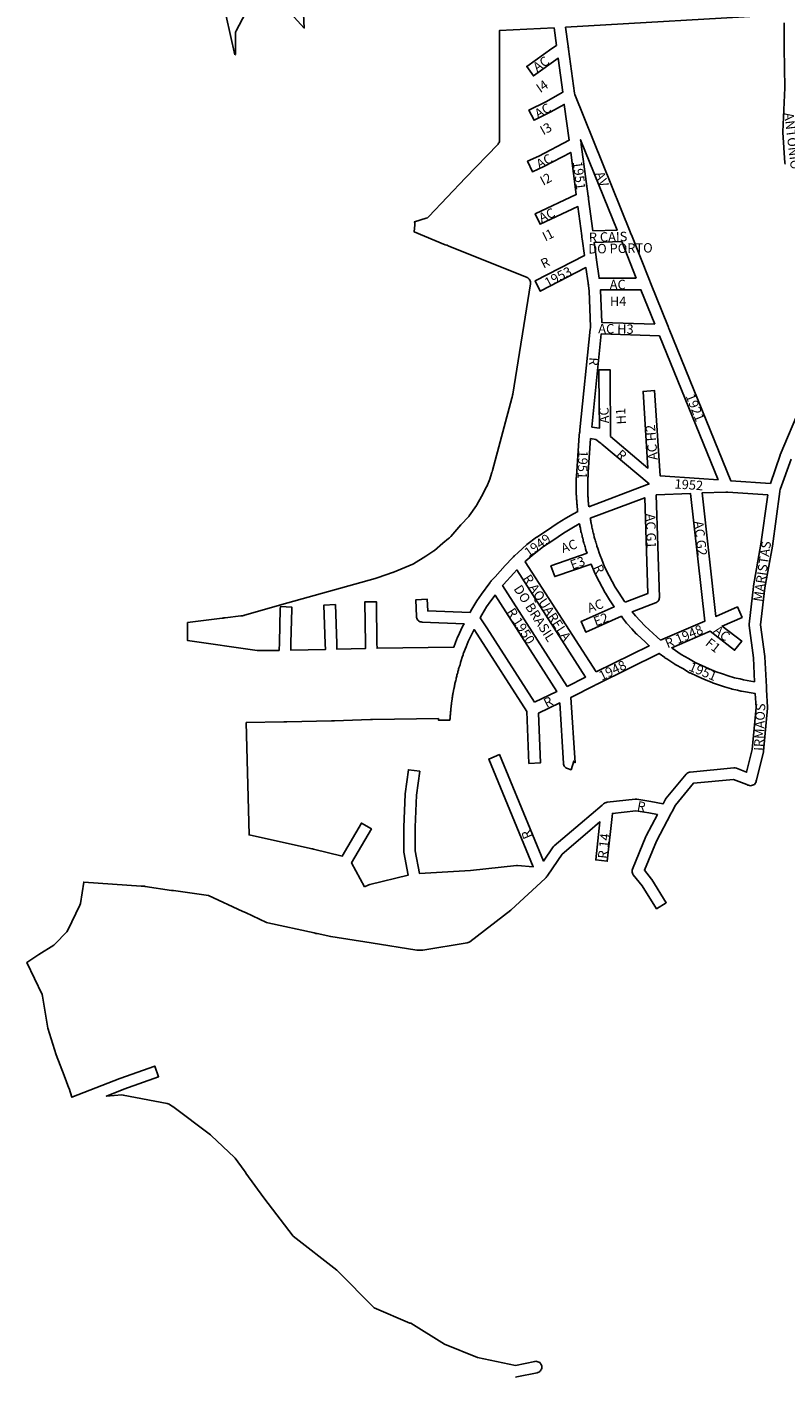
# Model space of a CAD drawing. Extents: x 189666 to 191819, y 1674820 to 1678410.
# Drawn here: x 189846 to 190570, y 1676366 to 1677653 of the extents above; entities that cross this region are included whole.
import ezdxf

# ---------------------------------------------------------------- set-up
doc = ezdxf.new("R2010")
doc.units = 0
doc.header["$MEASUREMENT"] = 0
doc.layers.add('0QUADRA10', color=7, linetype='CONTINUOUS')
doc.layers.add('10CONV', color=7, linetype='CONTINUOUS')
doc.styles.add('CDL', font='romans.shx')

msp = doc.modelspace()

# ---------------------------------------------------------------- linework, layer by layer
at = {"layer": '0QUADRA10'}
for points in [[(190044.84, 1677626.62), (190024.08, 1677719.25)], [(190067.05, 1677689.62), (190045.94, 1677649.62), (190045.62, 1677648.88), (190045.38, 1677648), (190045.3, 1677647), (190045.3, 1677627), (190044.84, 1677626.62)], [(190110.09, 1677672.75), (190111.02, 1677652.12), (190075.98, 1677690.75)], [(190555.72, 1677217.75), (190518.09, 1677220.25), (190459.12, 1677365), (190458.69, 1677366.12), (190458.42, 1677366.75), (190458.09, 1677367.62), (190441.41, 1677409), (190441.02, 1677410), (190440.72, 1677410.75), (190440.38, 1677411.62), (190423.09, 1677455), (190422.7, 1677456), (190422.41, 1677456.75), (190422.06, 1677457.62), (190369.23, 1677588.88), (190368.78, 1677590), (190363.17, 1677632), (190363.05, 1677633), (190362.95, 1677633.75), (190362.8, 1677634.88), (190360.34, 1677652.88), (190569.36, 1677665.12)], [(190087.17, 1677058.5), (190066.17, 1677058.5), (189999.59, 1677067.88), (189999.59, 1677085.12), (190032.59, 1677089.25), (190033.52, 1677089.38), (190034.16, 1677089.5), (190035.41, 1677089.62), (190050.38, 1677091.38), (190051.3, 1677091.5), (190051.89, 1677091.62), (190052.25, 1677091.62), (190052.8, 1677091.75), (190053.17, 1677091.88), (190054.08, 1677092.12), (190095.3, 1677103.75), (190178.78, 1677127.25), (190179.69, 1677127.5), (190180.47, 1677127.75), (190181.5, 1677128.12), (190195.27, 1677132.75), (190195.64, 1677132.88), (190214.64, 1677140.88), (190215.34, 1677141.25), (190226.94, 1677148.25), (190234.72, 1677153.38), (190235.33, 1677153.88), (190243.23, 1677160.75), (190248.72, 1677165.12), (190249.44, 1677165.75), (190250.05, 1677166.38), (190250.75, 1677167.12), (190260.48, 1677178.25), (190267.92, 1677186.25), (190268.44, 1677186.88), (190275.33, 1677196.88), (190275.56, 1677197.25), (190280.17, 1677205.25), (190284.91, 1677214.5), (190285.11, 1677215), (190287.91, 1677222), (190289.67, 1677227.25), (190289.97, 1677228.12), (190290.11, 1677228.62), (190290.2, 1677229), (190290.47, 1677230), (190309.11, 1677299.25), (190309.36, 1677300.12), (190309.5, 1677300.62), (190309.62, 1677301.12), (190309.77, 1677302), (190309.92, 1677303), (190326.92, 1677408.12), (190327, 1677409), (190326.92, 1677410), (190326.67, 1677410.88), (190326.27, 1677411.75), (190325.72, 1677412.5), (190325.03, 1677413.25), (190324.25, 1677413.75), (190323.55, 1677414.12), (190248.14, 1677444.5), (190247.28, 1677444.88), (190246.56, 1677445.12), (190245.53, 1677445.5), (190215.95, 1677457.62), (190216.58, 1677464.5), (190216.59, 1677465), (190216.52, 1677466), (190216.41, 1677466.38), (190216.17, 1677467.25), (190227.41, 1677470.75), (190228.55, 1677471.25), (190229.33, 1677471.75), (190229.8, 1677472.25), (190264.77, 1677509.25), (190295.66, 1677541.12), (190295.92, 1677541.5), (190296.47, 1677542.25), (190296.88, 1677543.12), (190297.12, 1677544), (190297.2, 1677545), (190297.2, 1677649.75), (190349.33, 1677652.25), (190351.59, 1677635.62), (190347.09, 1677632.5), (190323.2, 1677615.5), (190329.61, 1677606.5), (190353.22, 1677623.5), (190357.56, 1677590.88), (190341.33, 1677581.88), (190325.34, 1677573.88), (190330.25, 1677564.12), (190346.36, 1677572.12), (190359.11, 1677579.25), (190363.64, 1677545.12), (190334.77, 1677529.88), (190324.09, 1677525), (190328.72, 1677515), (190339.52, 1677520), (190365.19, 1677533.5), (190370.59, 1677493.25), (190331.38, 1677475), (190336.03, 1677465), (190372.11, 1677481.88), (190375.73, 1677454), (190375.86, 1677453), (190375.95, 1677452.25), (190376.11, 1677451.12), (190378.23, 1677435.12), (190331.19, 1677410.88), (190336.22, 1677401.12), (190379.81, 1677423.62), (190381.81, 1677409), (190381.95, 1677408), (190382.05, 1677407.25), (190382.2, 1677406.12), (190382.81, 1677401.5), (190383.95, 1677367), (190383.98, 1677366.25), (190383.86, 1677365), (190374.06, 1677268.88), (190373.95, 1677267.75), (190373.84, 1677267), (190373.7, 1677266), (190373.36, 1677263.88), (190373.31, 1677263.38), (190371.02, 1677229.5), (190370.94, 1677228.5), (190370.91, 1677228), (190370.91, 1677227.25), (190370.83, 1677226.62), (190370.8, 1677226), (190370.8, 1677225.25), (190370.73, 1677224.5), (190370.62, 1677223.62), (190370.59, 1677223), (190370.59, 1677221.25), (190370.53, 1677220.5), (190370.5, 1677220), (190370.5, 1677209), (190370.53, 1677208.5), (190370.59, 1677207.75), (190370.59, 1677207), (190370.62, 1677206.38), (190370.7, 1677205.75), (190370.7, 1677205), (190370.73, 1677204.5), (190370.8, 1677203.75), (190370.8, 1677203), (190370.83, 1677202.38), (190370.94, 1677201.5), (190371, 1677200.75), (190371, 1677200), (190371.03, 1677199.5), (190371.12, 1677198.38), (190371.23, 1677197.5), (190371.33, 1677196.38), (190371.44, 1677195.5), (190371.62, 1677193.38), (190371.73, 1677192.5), (190371.83, 1677191.5), (190371.91, 1677191), (190368.02, 1677188.75), (190360.58, 1677184.62), (190352.41, 1677179.5), (190342.16, 1677172.62), (190333, 1677166.62), (190332.67, 1677166.38), (190323.47, 1677159.38), (190323.17, 1677159.12), (190315, 1677152), (190311.72, 1677148.88), (190311.06, 1677148.25), (190310.66, 1677147.88), (190310.33, 1677147.5), (190309.7, 1677146.88), (190302.67, 1677139.62), (190293.03, 1677128.75), (190290.39, 1677125.88), (190289.78, 1677125.25), (190289.31, 1677124.75), (190288.88, 1677124.25), (190288.52, 1677123.75), (190287.97, 1677123), (190280.08, 1677112.12), (190275.72, 1677105.88), (190270.81, 1677097.88), (190270.58, 1677097.5), (190269.17, 1677094.62), (190228.88, 1677096.25), (190228.41, 1677107.25), (190217.41, 1677106.75), (190218.09, 1677090.75), (190218.17, 1677090), (190218.42, 1677089.12), (190218.83, 1677088.25), (190219.38, 1677087.5), (190220.06, 1677086.75), (190220.84, 1677086.25), (190221.72, 1677085.88), (190222.64, 1677085.62), (190223.38, 1677085.5), (190263.47, 1677083.88), (190262.11, 1677081.38), (190257.42, 1677071.38), (190257.27, 1677071), (190255.38, 1677066), (190253.58, 1677061.5), (190180.44, 1677060.62), (190180.3, 1677065.12), (190179.91, 1677105), (190168.91, 1677105), (190169.3, 1677064.88), (190169.44, 1677060.38), (190142.2, 1677059.62), (190142, 1677065.25), (190140.7, 1677102.25), (190129.7, 1677101.75), (190131, 1677064.75), (190131.2, 1677059.38), (190098.19, 1677058.62), (190098.3, 1677065.88), (190099.09, 1677097.75), (190099.19, 1677099.75), (190088.22, 1677100.25), (190088.09, 1677098.12), (190087.3, 1677066.12), (190087.17, 1677058.5)], [(190568.8, 1677657), (190568.98, 1677636), (190569, 1677634.88), (190569.02, 1677634), (190569.03, 1677633.12), (190569.5, 1677595.12), (190567.59, 1677553.25), (190567.61, 1677552.62), (190569.52, 1677523.62), (190569.8, 1677522.25)], [(190386.22, 1677458.62), (190382.27, 1677489), (190382.14, 1677490), (190382.05, 1677490.75), (190381.89, 1677491.88), (190375.27, 1677541), (190375.14, 1677542), (190375.05, 1677542.75), (190374.91, 1677543.88), (190374.69, 1677545.62), (190409.55, 1677459.25), (190386.22, 1677458.62)], [(190427.81, 1677413.5), (190392.3, 1677413.5), (190389.89, 1677431), (190389.77, 1677432), (190389.66, 1677432.75), (190389.5, 1677433.88), (190387.67, 1677447.62), (190413.92, 1677448.38), (190427.81, 1677413.5)], [(190445.36, 1677369.75), (190394.83, 1677371.38), (190393.8, 1677402.12), (190393.75, 1677402.5), (190432.2, 1677402.5), (190445.36, 1677369.75)], [(190505.83, 1677221.12), (190487.81, 1677222.5), (190450.47, 1677225.12), (190445.19, 1677306.38), (190434.22, 1677305.62), (190438.97, 1677232.5), (190403.19, 1677262.62), (190403, 1677321), (190403, 1677326), (190392, 1677326), (190392, 1677321), (190392.55, 1677270.38), (190385.39, 1677271.5), (190394.44, 1677360.38), (190449.83, 1677358.62), (190505.83, 1677221.12)], [(190584.36, 1677291), (190565.22, 1677245.12), (190565.11, 1677244.75), (190555.72, 1677217.75)], [(190382.45, 1677195.62), (190382.38, 1677196.5), (190382.27, 1677197.5), (190382.17, 1677198.5), (190382.06, 1677199.5), (190382, 1677200.25), (190382, 1677201), (190381.97, 1677201.5), (190381.88, 1677202.5), (190381.8, 1677203.25), (190381.8, 1677204), (190381.77, 1677204.5), (190381.7, 1677205.25), (190381.7, 1677206), (190381.67, 1677206.62), (190381.59, 1677207.25), (190381.59, 1677208), (190381.56, 1677208.5), (190381.5, 1677209.25), (190381.5, 1677219.75), (190381.56, 1677220.5), (190381.59, 1677221), (190381.59, 1677222.75), (190381.67, 1677223.38), (190381.77, 1677224.5), (190381.8, 1677225), (190381.8, 1677225.75), (190381.88, 1677226.38), (190381.91, 1677227), (190381.91, 1677227.75), (190381.97, 1677228.5), (190384.14, 1677260.62), (190389.25, 1677259.75), (190393.41, 1677256.38), (190394.22, 1677255.75), (190394.89, 1677255.12), (190439.97, 1677217.25), (190439.33, 1677217.12), (190438.44, 1677216.75), (190437.61, 1677216.38), (190382.45, 1677195.62)], [(190312.59, 1676365.5), (190313.7, 1676365.62), (190333.2, 1676369.62), (190333.97, 1676369.88), (190334.84, 1676370.25), (190335.62, 1676370.75), (190336.31, 1676371.5), (190336.86, 1676372.25), (190337.27, 1676373.12), (190337.52, 1676374), (190337.59, 1676375), (190337.52, 1676376), (190337.27, 1676376.88), (190336.86, 1676377.75), (190336.31, 1676378.5), (190335.62, 1676379.25), (190334.84, 1676379.75), (190333.97, 1676380.12), (190333.05, 1676380.38), (190332.09, 1676380.5), (190331.14, 1676380.38), (190312.61, 1676376.62), (190276.31, 1676384.25), (190244.89, 1676396.88), (190212.58, 1676416.75), (190211.86, 1676417), (190177.55, 1676431.62), (190142.7, 1676466.88), (190142.17, 1676467.38), (190100.34, 1676499.88), (190072.33, 1676536.25), (190055.34, 1676560), (190054.81, 1676560.75), (190054.47, 1676561.25), (190053.67, 1676562.38), (190044.94, 1676574.25), (190044.28, 1676575), (190022.08, 1676596), (190021.59, 1676596.38), (189985.59, 1676623.38), (189985.28, 1676623.62), (189982.19, 1676625.62), (189981.08, 1676626.12), (189980.23, 1676626.38), (189938.23, 1676634.38), (189936.78, 1676634.5), (189922.28, 1676633.38), (189938.84, 1676639.88), (189972.06, 1676651.88), (189968.34, 1676662.12), (189935.05, 1676650.12), (189889.25, 1676632.25), (189886.53, 1676640.62), (189886.44, 1676641), (189881.84, 1676653), (189874.2, 1676672.75), (189866.45, 1676698.25), (189861.22, 1676728.88), (189860.78, 1676730.38), (189846.42, 1676761), (189857.77, 1676768.38), (189871.94, 1676777.38), (189873, 1676778.25), (189884.3, 1676790.25), (189885.25, 1676791.62), (189896.86, 1676815.62), (189897.34, 1676817.12), (189900.61, 1676837.5), (189955.41, 1676833.5), (189955.8, 1676833.5), (189958.48, 1676833.5), (189959.28, 1676833.38), (189984.19, 1676829.62), (189985.31, 1676829.5), (189986.08, 1676829.38), (190019.53, 1676824.62), (190052.41, 1676809.62), (190053.23, 1676809.25), (190053.7, 1676809), (190054.09, 1676808.88), (190054.97, 1676808.5), (190075.08, 1676799), (190076.23, 1676798.62), (190120.48, 1676789), (190121.41, 1676788.75), (190122.12, 1676788.62), (190123.27, 1676788.38), (190136.25, 1676785.62), (190174.94, 1676779.62), (190218.42, 1676772.62), (190219.3, 1676772.5), (190223.09, 1676772.5), (190223.98, 1676772.62), (190266.45, 1676779.62), (190267.38, 1676779.88), (190268.25, 1676780.25), (190268.84, 1676780.62), (190307.94, 1676810.62), (190308.33, 1676811), (190340.83, 1676841.12), (190341.73, 1676842), (190342.2, 1676842.5), (190342.52, 1676842.88), (190342.8, 1676843.25), (190343.33, 1676844), (190357.12, 1676864.25), (190381.34, 1676884.75), (190393.11, 1676894.88), (190389.12, 1676858.62), (190400.06, 1676857.38), (190405.09, 1676903), (190427.3, 1676905.5), (190439.67, 1676903.62), (190448.03, 1676902), (190437.14, 1676881.62), (190436.91, 1676881.12), (190424.12, 1676849.88), (190423.88, 1676849), (190423.8, 1676848), (190423.88, 1676847), (190424.12, 1676846.12), (190424.53, 1676845.25), (190424.97, 1676844.62), (190433.41, 1676833.88), (190447.14, 1676812.12), (190456.45, 1676817.88), (190442.56, 1676839.88), (190442.23, 1676840.38), (190435.59, 1676848.88), (190446.98, 1676876.62), (190460.73, 1676902.5), (190461.17, 1676903.25), (190461.61, 1676904.12), (190462.02, 1676904.88), (190465.12, 1676911), (190482.38, 1676931.75), (190520.53, 1676935.38), (190533.28, 1676930.5), (190534.12, 1676930.12), (190534.94, 1676929.88), (190535.95, 1676929.62), (190536.91, 1676929.5), (190537.86, 1676929.62), (190538.78, 1676929.88), (190539.66, 1676930.25), (190540.44, 1676930.75), (190541.12, 1676931.5), (190541.67, 1676932.25), (190542.08, 1676933.12), (190542.23, 1676933.62), (190542.34, 1676934), (190542.58, 1676935), (190549.14, 1676961.62), (190549.28, 1676962.5), (190553.08, 1677003.5), (190553.08, 1677004.25), (190552.16, 1677021), (190552.09, 1677022), (190552.05, 1677023), (190552, 1677023.88), (190550.5, 1677052.25), (190550.45, 1677052.75), (190546.45, 1677083), (190550.53, 1677118.25), (190557.62, 1677158), (190564.78, 1677210.12), (190564.88, 1677210.75), (190565, 1677212), (190575.44, 1677241)], [(190540.73, 1677028.5), (190530.22, 1677030.38), (190527.02, 1677031.25), (190526.52, 1677031.38), (190521.53, 1677032.38), (190515.44, 1677034.25), (190509.94, 1677036.12), (190504.16, 1677038.12), (190497.27, 1677041), (190490.42, 1677044), (190484.06, 1677046.88), (190477.77, 1677050.75), (190470.5, 1677054.62), (190462.16, 1677060.5), (190461.66, 1677061), (190498.14, 1677076.75), (190521.64, 1677058.62), (190528.36, 1677067.38), (190509.66, 1677081.75), (190528.7, 1677090), (190524.3, 1677100), (190503.64, 1677091), (190490.53, 1677208.75), (190513.34, 1677209.5), (190513.94, 1677209.5), (190514.48, 1677209.5), (190515.23, 1677209.38), (190553.23, 1677206.88), (190546.77, 1677159.88), (190539.67, 1677120), (190539.62, 1677119.62), (190535.44, 1677083.62), (190535.45, 1677082.25), (190539.52, 1677051.5), (190540.73, 1677028.5)], [(190417.11, 1677104.5), (190416.5, 1677105.25), (190411.31, 1677113), (190407.67, 1677118.75), (190401.98, 1677129.5), (190397.61, 1677138.25), (190394.8, 1677145.12), (190393.22, 1677149), (190392.89, 1677149.88), (190392.59, 1677150.75), (190391.05, 1677155.62), (190390.77, 1677156.62), (190390.27, 1677157.75), (190390.05, 1677158.38), (190389.69, 1677160.12), (190389.56, 1677160.62), (190389.27, 1677161.62), (190388.77, 1677162.75), (190388.48, 1677164.12), (190388.36, 1677164.62), (190388.06, 1677165.62), (190387.75, 1677166.38), (190387.19, 1677169.12), (190386.97, 1677169.88), (190386.75, 1677170.38), (190385.98, 1677174.12), (190385.77, 1677174.88), (190385.48, 1677176), (190385.34, 1677176.75), (190385.27, 1677177.62), (190385.22, 1677178), (190384.97, 1677178.88), (190384.81, 1677179.25), (190384.77, 1677179.62), (190384.69, 1677180.12), (190384.55, 1677180.75), (190384.47, 1677181.5), (190384.39, 1677182.12), (190384.19, 1677183.12), (190383.97, 1677183.88), (190383.94, 1677184.5), (190435.94, 1677204.12), (190438.69, 1677112.75), (190417.11, 1677104.5)], [(190451.05, 1677068.38), (190447.64, 1677071.12), (190443.59, 1677075), (190439.94, 1677078.12), (190435.83, 1677081.88), (190431.62, 1677086.62), (190426.98, 1677091.62), (190424.02, 1677095.38), (190446.25, 1677103.88), (190447.05, 1677104.25), (190447.83, 1677104.75), (190448.52, 1677105.5), (190449.06, 1677106.25), (190449.47, 1677107.12), (190449.72, 1677108), (190449.8, 1677109), (190446.86, 1677206.75), (190479.5, 1677208.25), (190493.08, 1677086.38), (190451.05, 1677068.38)], [(190389.38, 1677038.12), (190321.7, 1677143.12), (190322.5, 1677143.88), (190330.28, 1677150.75), (190339.17, 1677157.5), (190348.2, 1677163.38), (190358.5, 1677170.38), (190366.3, 1677175.25), (190373.38, 1677179.25), (190373.7, 1677178.88), (190373.86, 1677178.12), (190373.94, 1677177.38), (190374, 1677177), (190374.19, 1677176), (190374.52, 1677175), (190374.7, 1677173.88), (190374.86, 1677173.12), (190374.94, 1677172.38), (190374.98, 1677172), (190375.23, 1677171.12), (190375.45, 1677170.62), (190376.02, 1677168), (190376.19, 1677167), (190376.42, 1677166.12), (190376.67, 1677165.62), (190377.02, 1677164), (190377.19, 1677163), (190377.42, 1677162.12), (190377.83, 1677161.25), (190378.11, 1677159.88), (190378.23, 1677159.38), (190378.62, 1677158.12), (190379.03, 1677157.25), (190379.31, 1677155.88), (190379.44, 1677155.38), (190380.12, 1677153.12), (190380.62, 1677152.12), (190380.88, 1677151.38), (190346.27, 1677139.12), (190349.92, 1677128.88), (190384.62, 1677140.88), (190387.52, 1677133.88), (190387.67, 1677133.5), (190392.23, 1677124.38), (190398.05, 1677113.38), (190398.27, 1677113), (190402.14, 1677106.88), (190406.7, 1677100.12), (190375.06, 1677086), (190379.53, 1677076), (190413.53, 1677091.12), (190414.56, 1677089.62), (190418.45, 1677084.62), (190418.8, 1677084.25), (190423.44, 1677079.25), (190427.78, 1677074.38), (190428.2, 1677073.88), (190432.72, 1677069.88), (190436.11, 1677066.88), (190440.2, 1677063), (190389.38, 1677038.12)], [(190361.8, 1677024.12), (190300.25, 1677120.38), (190301.08, 1677121.25), (190310.83, 1677132.25), (190313.7, 1677135.25), (190379.48, 1677033.12), (190361.8, 1677024.12)], [(190330.78, 1677009.12), (190285.22, 1677080), (190278.88, 1677089.5), (190280.31, 1677092.38), (190285.02, 1677100), (190289.08, 1677105.75), (190293, 1677111.25), (190351.84, 1677019.25), (190330.78, 1677009.12)], [(190168.59, 1676833.12), (190156.2, 1676855.88), (190175.05, 1676888.25), (190165.55, 1676893.75), (190147.25, 1676862.38), (190119.81, 1676869), (190118.91, 1676869.25), (190118.3, 1676869.38), (190117.03, 1676869.62), (190058.39, 1676882.5), (190055.64, 1676989.62), (190091.55, 1676990.5), (190092.62, 1676990.5), (190093.45, 1676990.5), (190094.38, 1676990.5), (190136.95, 1676991.5), (190138.03, 1676991.5), (190138.86, 1676991.5), (190139.8, 1676991.5), (190174.05, 1676992.5), (190175.11, 1676992.5), (190175.95, 1676992.5), (190239.03, 1676993.5), (190239, 1676993), (190239, 1676992), (190250, 1676992), (190250, 1676992.75), (190250.06, 1676993.5), (190250.09, 1676994), (190250.2, 1676995), (190250.2, 1676995.75), (190250.05, 1676996.38), (190250.38, 1676997.38), (190250.41, 1676998), (190250.5, 1676999), (190250.58, 1676999.62), (190250.62, 1677000), (190250.7, 1677001), (190250.7, 1677001.62), (190250.83, 1677002), (190250.91, 1677003), (190250.91, 1677003.62), (190251.02, 1677004), (190251.09, 1677005), (190251.09, 1677005.62), (190251.22, 1677006), (190251.27, 1677006.38), (190251.42, 1677007), (190251.5, 1677008), (190251.5, 1677008.62), (190251.62, 1677009), (190251.67, 1677009.5), (190251.77, 1677010.5), (190251.92, 1677011), (190251.97, 1677011.5), (190252.06, 1677012.5), (190252.22, 1677013), (190252.27, 1677013.38), (190252.38, 1677014.38), (190252.52, 1677015), (190252.56, 1677015.38), (190252.67, 1677016.38), (190252.83, 1677017), (190252.88, 1677017.5), (190252.94, 1677018), (190253.22, 1677019), (190253.27, 1677019.38), (190253.38, 1677020.38), (190253.83, 1677022), (190253.88, 1677022.5), (190253.94, 1677023), (190254.22, 1677024), (190254.27, 1677024.38), (190254.33, 1677025), (190254.62, 1677026), (190254.67, 1677026.5), (190254.73, 1677027), (190254.98, 1677027.88), (190255.19, 1677028.88), (190255.47, 1677029.88), (190255.83, 1677031), (190255.88, 1677031.5), (190255.94, 1677032), (190256.19, 1677032.88), (190256.41, 1677034), (190256.69, 1677034.88), (190256.91, 1677036), (190257.06, 1677036.5), (190257.38, 1677037.12), (190257.62, 1677038), (190257.67, 1677038.5), (190257.88, 1677039.12), (190258.09, 1677039.88), (190258.3, 1677040.88), (190258.59, 1677041.88), (190258.75, 1677042.62), (190258.97, 1677043.12), (190259.06, 1677043.5), (190259.38, 1677044.12), (190259.59, 1677044.88), (190259.75, 1677045.62), (190259.97, 1677046.12), (190260.19, 1677046.88), (190260.41, 1677048), (190262.09, 1677053), (190262.47, 1677054.12), (190262.72, 1677055), (190262.75, 1677055.38), (190262.98, 1677055.88), (190265.61, 1677062), (190267.47, 1677066.88), (190272, 1677076.5), (190273.03, 1677078.38), (190276, 1677074), (190323.36, 1677000.25), (190325.3, 1676950.75), (190336.3, 1676951.25), (190334.44, 1676998.62), (190354.81, 1677008.38), (190358.42, 1676950.62), (190358.48, 1676950), (190358.73, 1676949.12), (190359.14, 1676948.25), (190359.69, 1676947.5), (190360.38, 1676946.75), (190361.16, 1676946.25), (190362.31, 1676945.75), (190365.61, 1676944.75), (190368.11, 1676953), (190369.39, 1676951.38), (190365.5, 1677013.75), (190388.45, 1677025.5), (190389.31, 1677025.88), (190389.89, 1677026.12), (190390.97, 1677026.62), (190449.56, 1677055.62), (190454.94, 1677051.62), (190455.45, 1677051.25), (190456.33, 1677050.88), (190457.09, 1677050.62), (190464.44, 1677045.5), (190464.95, 1677045.12), (190472.16, 1677041.25), (190478.64, 1677037.25), (190479.25, 1677037), (190485.95, 1677034), (190492.95, 1677030.88), (190500.06, 1677027.88), (190500.44, 1677027.75), (190506.28, 1677025.75), (190512.08, 1677023.75), (190518.58, 1677021.75), (190519.19, 1677021.62), (190524.23, 1677020.62), (190527.48, 1677019.75), (190528.08, 1677019.62), (190541.34, 1677017.38), (190542.08, 1677004.12), (190538.36, 1676963.88), (190533.05, 1676942.38), (190523.27, 1676946.12), (190522.25, 1676946.38), (190521.3, 1676946.5), (190520.77, 1676946.5), (190479.06, 1676942.5), (190478.64, 1676942.38), (190477.72, 1676942.12), (190476.84, 1676941.75), (190476.06, 1676941.25), (190475.38, 1676940.5), (190456.27, 1676917.5), (190455.61, 1676916.5), (190453.39, 1676912.12), (190441.62, 1676914.38), (190428.23, 1676916.5), (190426.81, 1676916.5), (190400.09, 1676913.62), (190399.5, 1676913.5), (190399.14, 1676913.38), (190398.22, 1676913.12), (190397.34, 1676912.75), (190396.53, 1676912.12), (190395.84, 1676911.5), (190395.17, 1676910.88), (190374.23, 1676893.12), (190349.45, 1676872.25), (190348.45, 1676871.12), (190339.19, 1676857.5), (190297.17, 1676959.12), (190287.02, 1676954.88), (190329.45, 1676852.25), (190314.45, 1676853.5), (190313.38, 1676853.5), (190269.53, 1676848.5), (190220.94, 1676845.75), (190216.91, 1676867.5), (190216.91, 1676889.88), (190218.19, 1676920.5), (190221.25, 1676943.25), (190210.34, 1676944.75), (190207.25, 1676921.75), (190207.2, 1676921.25), (190205.91, 1676890), (190205.91, 1676867), (190206, 1676866), (190210.05, 1676844.12), (190173.7, 1676835.38), (190172.72, 1676835), (190168.59, 1676833.12)]]:
    msp.add_lwpolyline(points, dxfattribs=at)

# ---------------------------------------------------------------- texts
at = {"layer": '10CONV', "linetype": 'Continuous', "style": 'CDL'}
for s, rotation, p in [('AC', 34.47, (190333.13, 1677609.88)), ('I4', 34.87, (190336.26, 1677589.9)), ('AC', 29.39, (190334.05, 1677565.64)), ('ANTONIO', 276.97, (190568.8, 1677570.89)), ('I3', 29.37, (190339.16, 1677549.64)), ('AC', 28.3, (190335.37, 1677517.6)), ('1951', 277.5, (190367.14, 1677524.35)), ('I2', 28.07, (190338.95, 1677501.59)), ('AV', 291.57, (190388.26, 1677513.16)), ('AC', 24.3, (190337.35, 1677466.44)), ('I1', 26.1, (190340.9, 1677448.51)), ('R CAIS', 1.4, (190382.62, 1677448)), ('DO PORTO', 1.01, (190382.09, 1677437)), ('R', 26.84, (190339.35, 1677422.54)), ('1953', 27.32, (190343.09, 1677404.56)), ('AC H3', 359.03, (190391.42, 1677361)), ('R', 266.28, (190383.1, 1677338.32)), ('1921', 291.73, (190474.76, 1677301.15)), ('AC', 92.51, (190401.9, 1677275.22)), ('H1', 93.43, (190418.08, 1677274.3)), ('AC H2', 94.65, (190448.28, 1677240.41)), ('1951', 267.8, (190372.72, 1677249.36)), ('R', 318.53, (190407.78, 1677244.25)), ('1952', 356.09, (190464.07, 1677213.01)), ('AC G1', 271.59, (190436.91, 1677188.86)), ('AC G2', 276.32, (190482.83, 1677181.45)), ('1949', 35.66, (190324.98, 1677147.14)), ('AC', 19.09, (190357.73, 1677151.28)), ('MARISTAS', 81.73, (190548.17, 1677104.43)), ('E3', 20.57, (190366.76, 1677135.32)), ('R', 295.65, (190386.49, 1677137.84)), ('DO BRASIL', 302.83, (190310.39, 1677117.29)), ('R AQUARELA', 303.01, (190319.1, 1677127.28)), ('AC', 19.51, (190382.97, 1677094.29)), ('R 1950', 302.47, (190303.78, 1677095.32)), ('E2', 20.72, (190389.07, 1677081.32)), ('R 1948', 22.89, (190457.65, 1677060.39)), ('AC', 321.66, (190500.7, 1677076.08)), ('F1', 321.41, (190492.98, 1677064.09)), ('1948', 26.02, (190394.79, 1677029.51)), ('1951', 337.32, (190477.12, 1677039.6)), ('R', 27.3, (190342.29, 1677003.56)), ('IRMAOS', 87.44, (190548.98, 1676962.55)), ('R', 349.55, (190428, 1676906.08)), ('R', 112.62, (190329.02, 1676880.92)), ('R 14', 83.83, (190399.97, 1676859.46))]:
    msp.add_text(s, height=9, rotation=rotation, dxfattribs=at).set_placement(p)
for s, p in [('AC', (190402.41, 1677403)), ('H4', (190402.59, 1677387))]:
    msp.add_text(s, height=9, dxfattribs=at).set_placement(p)

doc.saveas('drawing.dxf')
